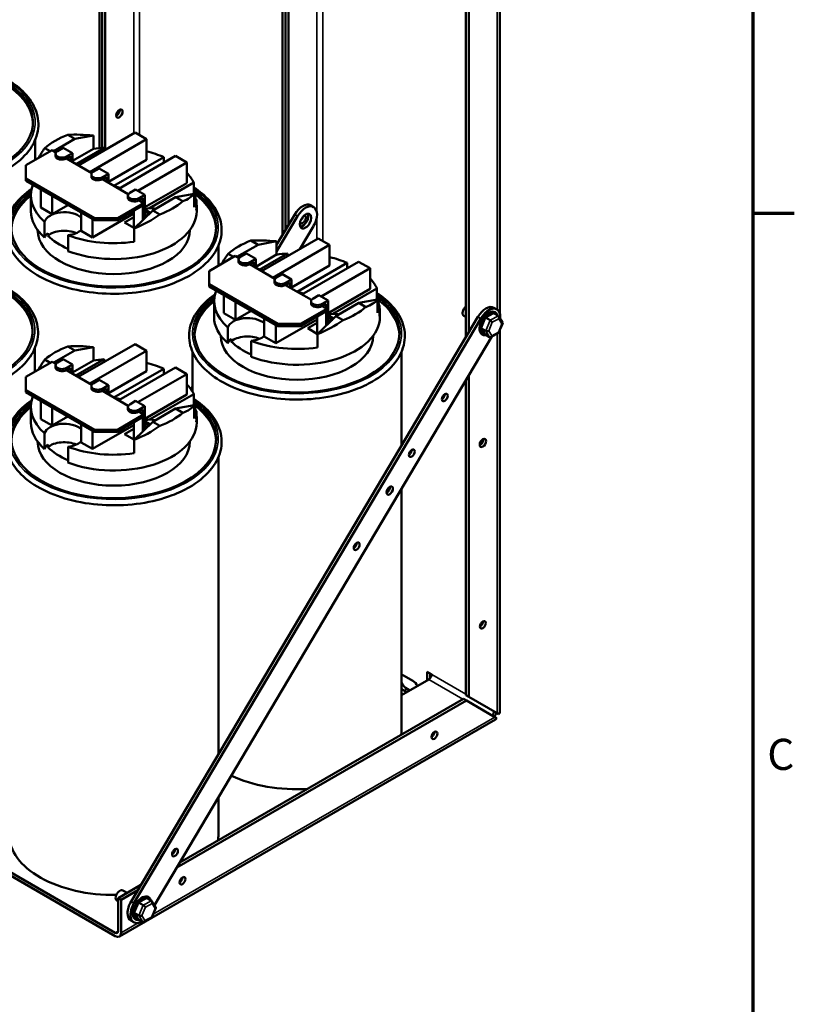
# Model space of a CAD drawing. Units: inches. Extents: x 2 to 86, y 1 to 67.
# Drawn here: x 73.7 to 85.6, y 38.8 to 54 of the extents above; entities that cross this region are included whole.
import ezdxf

# ---------------------------------------------------------------- set-up
doc = ezdxf.new("R2010")
doc.units = ezdxf.units.IN
doc.header["$LTSCALE"] = 4
doc.header["$MEASUREMENT"] = 0
doc.layers.get('0').update_dxf_attribs({"lineweight": 25})
for name, color, linetype, lineweight in [('Border (ANSI)', 7, 'Continuous', 70), ('Visible (ANSI)', 7, 'Continuous', 50), ('Visible Narrow (ANSI)', 7, 'Continuous', 35)]:
    doc.layers.add(name, color=color, linetype=linetype, lineweight=lineweight)
doc.styles.add('Note Text (ANSI)', font='tahoma.ttf')

# ---------------------------------------------------------------- blocks, each defined once
blk = doc.blocks.new('Borders Default Border')
at = {"layer": 'Border (ANSI)'}
blk.add_line((21.25, 12.75), (21.41, 12.75), dxfattribs=at)
at = {"layer": 'Border (ANSI)', "flags": 128}
blk.add_lwpolyline([(0.75, 0.5), (0.75, 16.5), (21.25, 16.5), (21.25, 0.5), (0.75, 0.5)], dxfattribs=at)
at = {"layer": 'Border (ANSI)', "insert": (21.3057, 10.5629), "char_height": 0.12, "attachment_point": 7, "style": 'Note Text (ANSI)'}
blk.add_mtext('C', dxfattribs=at)

msp = doc.modelspace()

# ---------------------------------------------------------------- linework, layer by layer
at = {"layer": 'Visible (ANSI)'}
for p, q in [((77.741, 50.665), (77.741, 61.777)), ((77.786, 61.751), (77.786, 50.74)), ((77.786, 50.74), (77.786, 61.751)), ((77.831, 61.725), (77.831, 50.816)), ((81.092, 60.425), (81.092, 49.454)), ((80.569, 49.083), (80.569, 60.144)), ((80.614, 60.118), (80.614, 49.159)), ((74.912, 52.002), (74.912, 58.294)), ((74.957, 58.268), (74.957, 52.006)), ((74.957, 52.006), (74.957, 58.268)), ((75.002, 58.242), (75.002, 51.976)), ((74.533, 52.144), (74.423, 52.207)), ((74.819, 52.197), (74.533, 52.144)), ((74.587, 51.736), (75.462, 52.242)), ((74.819, 51.991), (74.819, 52.197)), ((75.462, 52.242), (75.639, 52.14)), ((73.921, 52.128), (73.921, 51.821)), ((74.07, 52.003), (74.153, 51.955)), ((74.533, 52.144), (74.207, 51.956)), ((74.263, 51.956), (74.355, 52.009)), ((74.497, 51.927), (74.355, 52.009)), ((74.551, 51.757), (74.988, 52.009)), ((75.639, 52.14), (74.763, 51.634)), ((74.988, 52.009), (74.988, 51.968)), ((75.639, 51.824), (75.639, 52.14)), ((73.776, 51.737), (74.181, 51.971)), ((74.181, 51.971), (74.241, 51.936)), ((74.234, 51.882), (74.234, 51.915)), ((74.497, 51.927), (74.405, 51.874)), ((74.405, 51.842), (74.468, 51.878)), ((74.468, 51.878), (74.468, 51.805)), ((74.819, 51.991), (74.497, 51.804)), ((74.497, 51.788), (74.497, 51.927)), ((75.137, 51.418), (75.908, 51.863)), ((75.21, 51.376), (76.086, 51.882)), ((75.908, 51.863), (75.908, 51.779)), ((76.086, 51.882), (76.262, 51.78)), ((73.776, 51.533), (73.776, 51.737)), ((74.405, 51.842), (74.795, 51.616)), ((75.639, 51.824), (75.051, 51.484)), ((76.262, 51.78), (75.507, 51.344)), ((76.262, 51.464), (76.262, 51.78)), ((74.788, 51.563), (74.788, 51.595)), ((74.817, 51.636), (74.909, 51.689)), ((75.051, 51.608), (74.909, 51.689)), ((75.051, 51.608), (74.959, 51.554)), ((74.959, 51.522), (75.022, 51.559)), ((75.022, 51.559), (75.022, 51.485)), ((75.051, 51.469), (75.051, 51.608)), ((73.776, 51.5), (73.776, 51.533)), ((74.837, 50.921), (73.776, 51.533)), ((73.776, 51.5), (74.837, 50.888)), ((74.959, 51.522), (75.358, 51.291)), ((76.262, 51.464), (75.614, 51.089)), ((75.688, 51.077), (76.369, 51.47)), ((76.369, 51.47), (76.369, 51.306)), ((73.854, 51.029), (73.854, 51.274)), ((74.006, 51.085), (74.006, 51.368)), ((74.183, 50.983), (74.183, 51.266)), ((75.351, 51.237), (75.351, 51.27)), ((75.38, 51.311), (75.472, 51.364)), ((75.614, 51.282), (75.472, 51.364)), ((75.614, 51.282), (75.522, 51.229)), ((75.614, 50.923), (75.614, 51.282)), ((75.735, 51.042), (76.089, 51.246)), ((76.089, 51.246), (76.375, 51.299)), ((76.199, 51.182), (76.089, 51.246)), ((76.369, 51.306), (76.347, 51.294)), ((76.375, 51.093), (76.375, 51.299)), ((74.427, 51.124), (74.183, 50.983)), ((75.595, 51.154), (75.19, 50.921)), ((75.19, 50.888), (75.595, 51.122)), ((75.522, 51.197), (75.585, 51.233)), ((75.522, 51.197), (75.595, 51.154)), ((75.585, 51.233), (75.585, 51.16)), ((75.585, 51.116), (75.585, 50.895)), ((75.595, 51.122), (75.595, 51.154)), ((76.409, 51.207), (76.375, 51.187)), ((76.409, 51.044), (76.409, 51.207)), ((76.414, 51.029), (76.414, 51.111)), ((78.175, 51.119), (78.22, 51.093)), ((74.183, 50.983), (74.006, 51.085)), ((74.629, 50.725), (74.629, 51.008)), ((75.444, 50.991), (74.806, 50.623)), ((75.3, 50.853), (75.444, 50.936)), ((75.444, 50.77), (75.444, 51.034)), ((75.449, 50.762), (75.735, 51.042)), ((75.614, 51.055), (75.698, 51.006)), ((75.677, 50.985), (75.614, 51.022)), ((75.614, 50.948), (75.676, 50.984)), ((75.735, 51.042), (75.845, 50.978)), ((77.927, 50.979), (77.648, 50.507)), ((77.648, 50.406), (77.972, 50.953)), ((74.067, 50.622), (74.067, 50.867)), ((74.806, 50.623), (74.806, 50.906)), ((75.19, 50.921), (74.837, 50.921)), ((74.837, 50.921), (74.837, 50.888)), ((74.837, 50.888), (75.19, 50.888)), ((75.19, 50.888), (75.19, 50.921)), ((75.452, 50.765), (75.3, 50.853)), ((78.217, 50.8), (78.007, 50.445)), ((73.959, 50.736), (73.959, 50.736)), ((74.117, 50.651), (74.117, 50.69)), ((74.428, 50.658), (74.428, 50.413)), ((74.806, 50.623), (74.629, 50.725)), ((75.444, 50.772), (75.442, 50.771)), ((75.449, 50.558), (75.449, 50.762)), ((76.309, 50.736), (76.309, 50.736)), ((76.749, 50.495), (76.749, 50.188)), ((77.362, 50.511), (77.035, 50.323)), ((77.362, 50.511), (77.252, 50.574)), ((77.648, 50.564), (77.362, 50.511)), ((77.415, 50.103), (78.29, 50.609)), ((78.467, 50.507), (77.592, 50.001)), ((77.648, 50.358), (77.648, 50.564)), ((78.29, 50.609), (78.467, 50.507)), ((78.467, 50.191), (78.467, 50.507)), ((76.605, 50.104), (77.009, 50.338)), ((76.898, 50.37), (76.982, 50.322)), ((77.009, 50.338), (77.069, 50.303)), ((77.092, 50.323), (77.184, 50.376)), ((77.325, 50.294), (77.184, 50.376)), ((77.648, 50.358), (77.325, 50.172)), ((77.38, 50.124), (77.816, 50.376)), ((77.816, 50.376), (77.816, 50.335)), ((77.062, 50.249), (77.062, 50.282)), ((77.325, 50.294), (77.233, 50.241)), ((77.233, 50.209), (77.297, 50.245)), ((77.233, 50.209), (77.623, 49.983)), ((77.297, 50.245), (77.297, 50.172)), ((77.325, 50.155), (77.325, 50.294)), ((78.467, 50.191), (77.879, 49.851)), ((77.966, 49.785), (78.736, 50.23)), ((78.039, 49.743), (78.914, 50.249)), ((78.736, 50.23), (78.736, 50.146)), ((78.914, 50.249), (79.091, 50.147)), ((76.605, 49.9), (76.605, 50.104)), ((77.646, 50.003), (77.738, 50.056)), ((77.879, 49.975), (77.738, 50.056)), ((79.091, 50.147), (78.336, 49.711)), ((79.091, 49.831), (79.091, 50.147)), ((76.605, 49.867), (76.605, 49.9)), ((77.665, 49.288), (76.605, 49.9)), ((77.616, 49.93), (77.616, 49.962)), ((77.879, 49.975), (77.787, 49.921)), ((77.787, 49.889), (77.851, 49.926)), ((77.787, 49.889), (78.186, 49.658)), ((77.851, 49.926), (77.851, 49.852)), ((77.879, 49.836), (77.879, 49.975)), ((76.605, 49.867), (77.665, 49.255)), ((76.834, 49.452), (76.834, 49.735)), ((78.209, 49.678), (78.301, 49.731)), ((78.442, 49.649), (78.301, 49.731)), ((79.091, 49.831), (78.442, 49.456)), ((78.517, 49.444), (79.197, 49.837)), ((79.197, 49.837), (79.197, 49.673)), ((76.683, 49.397), (76.683, 49.641)), ((77.011, 49.35), (77.011, 49.633)), ((78.179, 49.604), (78.179, 49.637)), ((78.442, 49.649), (78.35, 49.596)), ((78.35, 49.564), (78.414, 49.6)), ((78.414, 49.6), (78.414, 49.527)), ((78.442, 49.29), (78.442, 49.649)), ((78.564, 49.409), (78.917, 49.613)), ((78.917, 49.613), (79.203, 49.666)), ((79.027, 49.549), (78.917, 49.613)), ((79.197, 49.673), (79.175, 49.661)), ((79.203, 49.46), (79.203, 49.666)), ((79.237, 49.574), (79.203, 49.554)), ((79.237, 49.411), (79.237, 49.574)), ((77.011, 49.35), (76.834, 49.452)), ((77.256, 49.491), (77.011, 49.35)), ((78.423, 49.521), (78.019, 49.288)), ((78.019, 49.255), (78.423, 49.489)), ((78.35, 49.564), (78.423, 49.521)), ((78.414, 49.483), (78.414, 49.262)), ((78.423, 49.489), (78.423, 49.521)), ((78.442, 49.422), (78.527, 49.373)), ((79.243, 49.397), (79.243, 49.478)), ((80.536, 49.414), (80.569, 49.395)), ((80.995, 49.453), (80.873, 49.388)), ((80.998, 49.455), (81.071, 49.412)), ((81.048, 49.512), (81.003, 49.538)), ((80.756, 49.398), (75.401, 40.368)), ((75.446, 40.342), (80.801, 49.372)), ((77.458, 49.092), (77.458, 49.375)), ((78.272, 49.358), (77.635, 48.99)), ((77.635, 48.99), (77.635, 49.273)), ((78.019, 49.288), (77.665, 49.288)), ((77.665, 49.288), (77.665, 49.255)), ((78.019, 49.255), (78.019, 49.288)), ((78.129, 49.22), (78.272, 49.303)), ((78.272, 49.137), (78.272, 49.401)), ((78.278, 49.129), (78.564, 49.409)), ((78.506, 49.352), (78.442, 49.389)), ((78.442, 49.315), (78.504, 49.351)), ((78.564, 49.409), (78.673, 49.345)), ((80.869, 49.383), (80.805, 49.227)), ((80.944, 49.344), (80.871, 49.387)), ((81.076, 49.152), (81.138, 49.302)), ((81.137, 49.312), (81.078, 49.405)), ((76.895, 48.989), (76.895, 49.234)), ((77.665, 49.255), (78.019, 49.255)), ((78.28, 49.132), (78.129, 49.22)), ((78.272, 49.139), (78.27, 49.138)), ((78.278, 48.925), (78.278, 49.129)), ((80.877, 49.181), (80.803, 49.224)), ((80.805, 49.221), (80.862, 49.13)), ((80.937, 49.086), (80.863, 49.128)), ((80.955, 49.086), (81.075, 49.151)), ((81.092, 49.191), (81.092, 43.292)), ((74.587, 48.47), (75.462, 48.976)), ((75.462, 48.976), (75.639, 48.874)), ((80.972, 49.096), (75.764, 40.311)), ((76.788, 49.103), (76.788, 49.103)), ((76.945, 49.018), (76.945, 49.057)), ((77.256, 49.025), (77.256, 48.78)), ((77.635, 48.99), (77.458, 49.092)), ((79.138, 49.103), (79.138, 49.103)), ((73.916, 48.913), (73.916, 48.552)), ((74.533, 48.878), (74.207, 48.69)), ((74.533, 48.878), (74.423, 48.941)), ((74.819, 48.931), (74.533, 48.878)), ((75.639, 48.874), (74.763, 48.368)), ((74.819, 48.725), (74.819, 48.931)), ((75.639, 48.558), (75.639, 48.874)), ((76.348, 48.862), (76.348, 48.244)), ((79.578, 48.862), (79.578, 47.411)), ((73.776, 48.471), (74.181, 48.705)), ((74.07, 48.737), (74.153, 48.689)), ((74.181, 48.705), (74.241, 48.67)), ((74.263, 48.69), (74.355, 48.743)), ((74.497, 48.661), (74.355, 48.743)), ((74.497, 48.661), (74.405, 48.608)), ((74.819, 48.725), (74.497, 48.539)), ((74.497, 48.522), (74.497, 48.661)), ((74.551, 48.491), (74.988, 48.743)), ((74.988, 48.743), (74.988, 48.702)), ((74.234, 48.616), (74.234, 48.649)), ((74.405, 48.576), (74.468, 48.612)), ((74.405, 48.576), (74.795, 48.35)), ((74.468, 48.612), (74.468, 48.539)), ((75.639, 48.558), (75.051, 48.218)), ((75.137, 48.152), (75.908, 48.597)), ((75.21, 48.11), (76.086, 48.616)), ((76.262, 48.514), (75.507, 48.078)), ((75.908, 48.597), (75.908, 48.513)), ((76.086, 48.616), (76.262, 48.514)), ((76.262, 48.198), (76.262, 48.514)), ((73.776, 48.267), (73.776, 48.471)), ((74.817, 48.37), (74.909, 48.423)), ((75.051, 48.342), (74.909, 48.423)), ((80.569, 43.557), (80.569, 48.416)), ((80.614, 48.491), (80.614, 43.531)), ((73.776, 48.234), (73.776, 48.267)), ((74.837, 47.655), (73.776, 48.267)), ((73.776, 48.234), (74.837, 47.622)), ((74.788, 48.297), (74.788, 48.329)), ((75.051, 48.342), (74.959, 48.288)), ((74.959, 48.256), (75.022, 48.293)), ((74.959, 48.256), (75.358, 48.025)), ((75.022, 48.293), (75.022, 48.219)), ((75.051, 48.203), (75.051, 48.342)), ((76.262, 48.198), (75.614, 47.823)), ((75.688, 47.811), (76.369, 48.204)), ((76.348, 48.315), (76.326, 48.278)), ((76.369, 48.204), (76.369, 48.04)), ((74.006, 47.819), (74.006, 48.102)), ((75.38, 48.045), (75.472, 48.098)), ((75.614, 48.016), (75.472, 48.098)), ((73.854, 47.764), (73.854, 48.008)), ((74.183, 47.717), (74.183, 48)), ((75.351, 47.971), (75.351, 48.004)), ((75.614, 48.016), (75.522, 47.963)), ((75.522, 47.931), (75.585, 47.967)), ((75.522, 47.931), (75.595, 47.888)), ((75.585, 47.967), (75.585, 47.894)), ((75.614, 47.657), (75.614, 48.016)), ((75.735, 47.776), (76.089, 47.98)), ((76.089, 47.98), (76.375, 48.033)), ((76.199, 47.916), (76.089, 47.98)), ((76.369, 48.04), (76.347, 48.028)), ((76.375, 47.827), (76.375, 48.033)), ((76.409, 47.941), (76.375, 47.921)), ((76.409, 47.778), (76.409, 47.941)), ((74.183, 47.717), (74.006, 47.819)), ((74.427, 47.858), (74.183, 47.717)), ((74.629, 47.459), (74.629, 47.742)), ((75.595, 47.888), (75.19, 47.655)), ((75.19, 47.622), (75.595, 47.856)), ((75.444, 47.504), (75.444, 47.768)), ((75.449, 47.496), (75.735, 47.776)), ((75.585, 47.85), (75.585, 47.629)), ((75.595, 47.856), (75.595, 47.888)), ((75.614, 47.789), (75.698, 47.74)), ((75.677, 47.719), (75.614, 47.756)), ((75.735, 47.776), (75.845, 47.712)), ((76.414, 47.764), (76.414, 47.845)), ((74.067, 47.356), (74.067, 47.601)), ((75.444, 47.725), (74.806, 47.357)), ((74.806, 47.357), (74.806, 47.64)), ((75.19, 47.655), (74.837, 47.655)), ((74.837, 47.655), (74.837, 47.622)), ((74.837, 47.622), (75.19, 47.622)), ((75.19, 47.622), (75.19, 47.655)), ((75.3, 47.587), (75.444, 47.67)), ((75.614, 47.682), (75.676, 47.718)), ((73.959, 47.47), (73.959, 47.47)), ((74.806, 47.357), (74.629, 47.459)), ((75.452, 47.499), (75.3, 47.587)), ((75.444, 47.506), (75.442, 47.505)), ((75.449, 47.292), (75.449, 47.496)), ((76.309, 47.47), (76.309, 47.47)), ((74.117, 47.385), (74.117, 47.424)), ((74.428, 47.392), (74.428, 47.147)), ((76.749, 47.229), (76.749, 42.641)), ((79.578, 46.743), (79.578, 43.036)), ((79.998, 43.799), (79.578, 43.556)), ((79.618, 43.854), (79.753, 43.777)), ((79.972, 43.917), (80.043, 43.876)), ((79.972, 43.784), (79.972, 43.917)), ((80.017, 43.891), (80.017, 43.815)), ((79.663, 43.652), (79.703, 43.629)), ((76.156, 40.972), (80.532, 43.499)), ((79.658, 43.603), (79.618, 43.626)), ((80.577, 43.473), (80.532, 43.499)), ((80.569, 43.557), (80.614, 43.531)), ((80.614, 43.531), (81.055, 43.277)), ((80.577, 43.473), (76.109, 40.893)), ((81.017, 43.218), (80.577, 43.473)), ((81.028, 43.182), (75.221, 39.829)), ((81.017, 43.218), (81.047, 43.202)), ((81.081, 43.262), (81.055, 43.277)), ((76.749, 41.973), (76.749, 41.403)), ((72.509, 41.416), (75.157, 39.887)), ((72.509, 41.365), (75.157, 39.835)), ((75.202, 40.422), (75.554, 40.625)), ((75.507, 40.546), (75.247, 40.396)), ((75.272, 40.541), (75.34, 40.501)), ((75.182, 40.384), (75.202, 40.372)), ((75.247, 40.396), (75.202, 40.422)), ((75.202, 39.913), (75.202, 40.422)), ((75.247, 39.887), (75.247, 40.396)), ((75.515, 40.353), (75.45, 40.197)), ((75.59, 40.314), (75.516, 40.356)), ((75.64, 40.423), (75.519, 40.358)), ((75.643, 40.424), (75.717, 40.382)), ((75.783, 40.281), (75.724, 40.375)), ((75.523, 40.151), (75.449, 40.193)), ((75.45, 40.191), (75.507, 40.1)), ((75.721, 40.121), (75.783, 40.271)), ((75.444, 40.049), (75.399, 40.075)), ((75.582, 40.055), (75.508, 40.098)), ((75.6, 40.056), (75.72, 40.12))]:
    msp.add_line(p, q, dxfattribs=at)
for centre, major_axis, ratio, start_param, end_param in [((72.306, 52.409), (1.581, 0), 0.57735, 2.512058, 6.958116), ((72.306, 52.369), (1.581, 0), 0.57735, 0.02236, 0.674795), ((75.177, 52.562), (-0.035, -0.0606), 0.57735, 0.696383, 2.44521), ((75.177, 52.562), (0.035, 0.0606), 0.57735, 3.837975, 5.586803), ((75.134, 51.593), (1.28, 0), 0.57735, 2.159618, 2.552771), ((75.134, 51.662), (1.276, -0.291), 0.364697, 1.902409, 2.242583), ((75.134, 51.664), (1.219, 0.547), 0.713266, 2.243263, 2.396708), ((75.134, 51.274), (1.28, 0), 0.57735, 1.685482, 1.819444), ((74.334, 51.915), (-0.1, 0), 0.57735, 5.497787, 8.63938), ((74.334, 51.882), (-0.1, 0), 0.57735, 0, 2.356194), ((75.134, 51.274), (1.28, 0), 0.57735, 0.921693, 1.16553), ((74.549, 51.653), (0.16, 0), 0.57735, 1.275219, 1.422282), ((74.888, 51.595), (-0.1, 0), 0.57735, 5.497787, 8.63938), ((74.888, 51.563), (-0.1, 0), 0.57735, 0, 2.356194), ((75.134, 51.274), (1.28, 0), 0.57735, 0.267113, 0.491757), ((75.134, 51.274), (-1.28, 0), 0.57735, 6.060971, 6.867913), ((75.134, 51.315), (0.16, 0), 0.57735, 0.917028, 1.422282), ((75.134, 50.776), (1.581, 0), 0.57735, 2.512058, 6.958116), ((75.134, 50.736), (-1.581, 0), 0.57735, 5.655615, 6.260825), ((75.451, 51.27), (-0.1, 0), 0.57735, 5.497787, 8.63938), ((75.134, 51.662), (1.276, -0.291), 0.364697, 5.777328, 6.117502), ((75.134, 51.111), (1.28, 0), 0.57735, 0.255989, 0.267113), ((75.134, 50.736), (1.581, 0), 0.57735, 0.02236, 0.674795), ((75.134, 51.111), (1.28, 0), 0.57735, 0.126079, 0.248648), ((75.451, 51.237), (-0.1, 0), 0.57735, 0, 2.356194), ((75.134, 51.593), (-1.28, 0), 0.57735, 2.159618, 2.552771), ((75.134, 51.274), (1.28, 0), 0.57735, 6.034537, 6.191576), ((75.134, 51.111), (1.28, 0), 0.57735, 6.191576, 6.374794), ((78.05, 50.903), (0.125, 0.217), 0.57735, 0, 1.550701), ((78.095, 50.877), (0.125, 0.217), 0.57735, 4.692294, 7.833886), ((75.134, 51.029), (-1.28, 0), 0.57735, 0, 0.584727), ((74.37, 50.834), (-0.309, 0), 0.57735, 3.718332, 6.097159), ((75.134, 51.029), (1.28, 0), 0.57735, 4.127662, 6.283185), ((75.134, 51.664), (1.219, 0.547), 0.713266, 4.651529, 4.991703), ((75.706, 50.985), (0.16, 0), 0.57735, 1.097311, 2.188496), ((78.05, 50.903), (0.035, 0.0606), 0.57735, 2.928366, 6.496412), ((78.05, 50.903), (-0.062, -0.108), 0.57735, 0.367422, 2.774171), ((78.005, 50.929), (-0.035, -0.0606), 0.57735, 1.028184, 2.113408), ((78.005, 50.929), (0.035, 0.0606), 0.57735, 4.169777, 5.255001), ((75.134, 50.736), (1.175, 0), 0.57735, 3.141593, 6.283185), ((74.37, 50.589), (-0.309, 0), 0.57735, 5.676649, 6.097159), ((74.37, 50.549), (-0.309, 0), 0.57735, 4.062834, 5.676649), ((75.134, 50.99), (-1.175, 0), 0.57735, 0.523636, 0.925673), ((74.37, 50.834), (-0.309, 0), 0.57735, 1.756822, 2.564853), ((75.134, 51.274), (-1.28, 0), 0.57735, 0.986069, 1.819444), ((77.963, 49.96), (1.28, 0), 0.57735, 2.159618, 2.552771), ((77.963, 50.029), (1.276, -0.291), 0.364697, 1.902409, 2.242583), ((77.963, 50.031), (1.219, 0.547), 0.713266, 2.243263, 2.396708), ((77.963, 49.641), (1.28, 0), 0.57735, 1.685482, 1.819444), ((77.162, 50.282), (-0.1, 0), 0.57735, 5.497787, 8.63938), ((77.162, 50.249), (-0.1, 0), 0.57735, 0, 2.356194), ((77.963, 49.641), (1.28, 0), 0.57735, 0.921693, 1.16553), ((77.377, 50.02), (0.16, 0), 0.57735, 1.275219, 1.422282), ((77.716, 49.962), (-0.1, 0), 0.57735, 5.497787, 8.63938), ((77.716, 49.93), (-0.1, 0), 0.57735, 0, 2.356194), ((77.963, 49.641), (1.28, 0), 0.57735, 0.267113, 0.491757), ((72.301, 49.194), (1.581, 0), 0.57735, 2.512058, 6.958116), ((72.301, 49.153), (1.581, 0), 0.57735, 0.02236, 0.674795), ((77.963, 49.641), (-1.28, 0), 0.57735, 6.060971, 6.867913), ((77.963, 49.682), (0.16, 0), 0.57735, 0.917028, 1.422282), ((77.963, 49.143), (1.581, 0), 0.57735, 2.512058, 6.958116), ((77.963, 49.103), (-1.581, 0), 0.57735, 5.655615, 6.260825), ((78.279, 49.637), (-0.1, 0), 0.57735, 5.497787, 8.63938), ((78.279, 49.604), (-0.1, 0), 0.57735, 0, 2.356194), ((77.963, 50.029), (1.276, -0.291), 0.364697, 5.777328, 6.117502), ((77.963, 49.478), (1.28, 0), 0.57735, 0.255989, 0.267113), ((77.963, 49.103), (1.581, 0), 0.57735, 0.02236, 0.674795), ((77.963, 49.478), (1.28, 0), 0.57735, 0.126079, 0.248648), ((77.963, 49.641), (1.28, 0), 0.57735, 6.034537, 6.191576), ((80.878, 49.322), (0.125, 0.217), 0.57735, 0, 1.550701), ((78.535, 49.352), (0.16, 0), 0.57735, 1.097311, 2.188496), ((77.963, 49.96), (-1.28, 0), 0.57735, 2.159618, 2.552771), ((77.963, 49.478), (1.28, 0), 0.57735, 6.191576, 6.374794), ((80.582, 49.493), (-0.0452, -0.0784), 0.57735, 4.121587, 6.283185), ((80.923, 49.296), (0.1, 0.173), 0.57735, 5.777498, 9.930465), ((80.923, 49.296), (0.125, 0.217), 0.57735, 5.377857, 7.833886), ((77.963, 49.397), (-1.28, 0), 0.57735, 0, 0.584727), ((77.199, 49.201), (-0.309, 0), 0.57735, 3.718332, 6.097159), ((77.963, 49.397), (1.28, 0), 0.57735, 4.127662, 6.283185), ((77.963, 50.031), (1.219, 0.547), 0.713266, 4.651529, 4.991703), ((80.956, 49.326), (-0.0235, 0.0213), 0.246575, 3.85729, 5.428087), ((81.058, 49.381), (0.0088, 0.0332), 0.700423, 4.525064, 6.09586), ((81.106, 49.304), (-0.0324, -0.0027), 0.548593, 2.23857, 3.416884), ((80.901, 49.194), (-0.0324, -0.0027), 0.548593, 0.667773, 2.23857), ((81.052, 49.172), (-0.0235, 0.0213), 0.246575, 3.053627, 3.85729), ((77.963, 49.103), (1.175, 0), 0.57735, 3.141593, 6.283185), ((77.199, 48.956), (-0.309, 0), 0.57735, 5.676649, 6.097159), ((77.199, 48.916), (-0.309, 0), 0.57735, 4.062834, 5.676649), ((77.963, 49.357), (-1.175, 0), 0.57735, 0.523636, 0.925673), ((77.199, 49.201), (-0.309, 0), 0.57735, 1.756822, 2.564853), ((77.963, 49.641), (-1.28, 0), 0.57735, 0.986069, 1.819444), ((80.949, 49.117), (0.0088, 0.0332), 0.700423, 2.954267, 4.525064), ((75.134, 48.327), (1.28, 0), 0.57735, 2.159618, 2.552771), ((75.134, 48.396), (1.276, -0.291), 0.364697, 1.902409, 2.242583), ((75.134, 48.398), (1.219, 0.547), 0.713266, 2.243263, 2.396708), ((74.334, 48.649), (-0.1, 0), 0.57735, 5.497787, 8.63938), ((75.134, 48.008), (1.28, 0), 0.57735, 1.685482, 1.819444), ((75.134, 48.008), (1.28, 0), 0.57735, 0.921693, 1.16553), ((74.334, 48.616), (-0.1, 0), 0.57735, 0, 2.356194), ((74.549, 48.387), (0.16, 0), 0.57735, 1.275219, 1.422282), ((74.888, 48.329), (-0.1, 0), 0.57735, 5.497787, 8.63938), ((75.134, 48.008), (1.28, 0), 0.57735, 0.267113, 0.491757), ((74.888, 48.297), (-0.1, 0), 0.57735, 0, 2.356194), ((80.2, 48.178), (0.032, 0.0554), 0.57735, 3.919209, 5.505569), ((75.134, 47.51), (1.581, 0), 0.57735, 2.512058, 6.958116), ((75.134, 48.008), (-1.28, 0), 0.57735, 6.060971, 6.867913), ((75.134, 48.049), (0.16, 0), 0.57735, 0.917028, 1.422282), ((75.451, 48.004), (-0.1, 0), 0.57735, 5.497787, 8.63938), ((75.134, 47.47), (-1.581, 0), 0.57735, 5.655615, 6.260825), ((75.451, 47.971), (-0.1, 0), 0.57735, 0, 2.356194), ((75.134, 48.327), (-1.28, 0), 0.57735, 2.159618, 2.552771), ((75.134, 48.396), (1.276, -0.291), 0.364697, 5.777328, 6.117502), ((75.134, 47.845), (1.28, 0), 0.57735, 0.255989, 0.267113), ((75.134, 47.47), (1.581, 0), 0.57735, 0.02236, 0.674795), ((75.134, 47.845), (1.28, 0), 0.57735, 0.126079, 0.248648), ((75.134, 48.008), (1.28, 0), 0.57735, 6.034537, 6.191576), ((75.134, 47.845), (1.28, 0), 0.57735, 6.191576, 6.374794), ((75.134, 47.764), (-1.28, 0), 0.57735, 0, 0.584727), ((74.37, 47.568), (-0.309, 0), 0.57735, 3.718332, 6.097159), ((75.134, 47.764), (1.28, 0), 0.57735, 4.127662, 6.283185), ((75.706, 47.719), (0.16, 0), 0.57735, 1.097311, 2.188496), ((75.134, 48.398), (1.219, 0.547), 0.713266, 4.651529, 4.991703), ((75.134, 47.47), (1.175, 0), 0.57735, 3.141593, 6.283185), ((74.37, 47.283), (-0.309, 0), 0.57735, 4.062834, 5.676649), ((74.37, 47.568), (-0.309, 0), 0.57735, 1.756822, 2.564853), ((80.789, 47.476), (0.035, 0.0606), 0.57735, 3.837975, 5.586803), ((74.37, 47.323), (-0.309, 0), 0.57735, 5.676649, 6.097159), ((75.134, 47.724), (-1.175, 0), 0.57735, 0.523636, 0.925673), ((75.134, 48.008), (-1.28, 0), 0.57735, 0.986069, 1.819444), ((79.69, 47.318), (0.032, 0.0554), 0.57735, 3.919209, 5.505569), ((79.349, 46.741), (0.035, 0.0606), 0.57735, 3.837975, 5.586803), ((78.839, 45.881), (0.032, 0.0554), 0.57735, 3.919209, 5.505569), ((80.789, 44.668), (0.032, 0.0554), 0.57735, 3.919209, 5.505569), ((79.618, 43.74), (-0.07, 0.121), 0.57735, 5.497787, 5.921378), ((79.998, 43.85), (-0.0317, -0.055), 0.57735, 0.785398, 2.356194), ((79.663, 43.766), (0.07, -0.121), 0.57735, 4.453418, 5.497787), ((79.618, 43.74), (-0.07, 0.121), 0.57735, 1.932604, 2.356194), ((79.753, 43.662), (0.07, -0.121), 0.57735, 1.53796, 2.356194), ((80.965, 43.292), (0.0317, 0.055), 0.57735, 4.080647, 5.235988), ((80.965, 43.292), (-0.063, -0.11), 0.57735, 1.271052, 1.823477), ((80.965, 43.292), (0.064, -0.11), 0.57735, 0, 0.354615), ((80.965, 43.292), (0.127, 0), 0.57735, 5.859154, 6.283185), ((77.963, 43.036), (1.615, 0), 0.57735, 6.183459, 6.283185), ((80.039, 42.961), (0.032, 0.0554), 0.57735, 3.919209, 5.505569), ((77.963, 43.036), (1.615, 0), 0.57735, 4.033993, 4.812115), ((75.134, 41.403), (-1.615, 0), 0.57735, 0, 1.595035), ((75.134, 41.403), (1.615, 0), 0.57735, 6.183459, 6.283185), ((76.034, 41.151), (0.032, 0.0554), 0.57735, 3.919209, 5.505569), ((76.15, 40.716), (0.032, 0.0554), 0.57735, 3.919209, 5.505569), ((75.134, 41.403), (1.615, 0), 0.57735, 5.393647, 5.415622), ((75.227, 40.462), (0.0452, 0.0784), 0.57735, 0, 3.141593), ((75.569, 40.265), (0.1, 0.173), 0.57735, 5.777498, 9.930465), ((75.524, 40.291), (-0.125, -0.217), 0.57735, 4.692294, 6.283185), ((75.569, 40.265), (-0.125, -0.217), 0.57735, 4.692294, 7.078761), ((75.601, 40.295), (-0.0235, 0.0213), 0.246575, 3.85729, 5.428087), ((75.704, 40.35), (0.0088, 0.0332), 0.700423, 4.525064, 6.09586), ((75.547, 40.164), (-0.0324, -0.0027), 0.548593, 0.667773, 2.23857), ((75.752, 40.274), (-0.0324, -0.0027), 0.548593, 2.23857, 3.416884), ((75.595, 40.087), (0.0088, 0.0332), 0.700423, 2.954267, 4.525064), ((75.697, 40.142), (-0.0235, 0.0213), 0.246575, 3.053627, 3.85729), ((75.157, 39.939), (0.0318, -0.055), 0.57735, 5.497787, 7.068583), ((75.157, 39.939), (0.064, -0.11), 0.57735, 5.497787, 7.068583)]:
    msp.add_ellipse(centre, major_axis=major_axis, ratio=ratio, start_param=start_param, end_param=end_param, dxfattribs=at)
for centre, major_axis in [((75.221, 52.536), (0.035, 0.0606)), ((78.095, 50.877), (0.062, 0.108)), ((80.245, 48.152), (0.032, 0.0554)), ((80.833, 47.45), (0.035, 0.0606)), ((79.735, 47.292), (0.032, 0.0554)), ((79.394, 46.715), (0.035, 0.0606)), ((78.884, 45.855), (0.032, 0.0554)), ((80.833, 44.642), (0.032, 0.0554)), ((80.084, 42.935), (0.032, 0.0554)), ((76.079, 41.125), (-0.032, -0.0554)), ((76.195, 40.69), (0.032, 0.0554))]:
    msp.add_ellipse(centre, major_axis=major_axis, ratio=0.57735, dxfattribs=at)
for points, knots in [([(73.473, 51.666), (73.6, 51.74), (73.708, 51.826), (73.872, 52.016), (73.927, 52.119), (73.978, 52.329), (73.976, 52.434), (73.917, 52.638), (73.861, 52.736), (73.716, 52.9), (73.635, 52.968), (73.54, 53.03)], [0, 0, 0, 0, 0.325086, 0.325086, 0.645582, 0.645582, 0.95087, 0.95087, 1.257293, 1.257293, 1.511765, 1.511765, 1.511765, 1.511765]), ([(76.301, 50.033), (76.429, 50.107), (76.537, 50.193), (76.7, 50.383), (76.756, 50.486), (76.807, 50.696), (76.804, 50.801), (76.746, 51.005), (76.689, 51.103), (76.544, 51.267), (76.463, 51.336), (76.369, 51.397)], [0, 0, 0, 0, 0.325086, 0.325086, 0.645582, 0.645582, 0.95087, 0.95087, 1.257293, 1.257293, 1.511765, 1.511765, 1.511765, 1.511765]), ([(73.866, 51.374), (73.761, 51.301), (73.673, 51.219), (73.536, 51.033), (73.491, 50.928), (73.46, 50.718), (73.473, 50.614), (73.551, 50.413), (73.616, 50.317), (73.797, 50.139), (73.913, 50.058), (74.183, 49.921), (74.337, 49.866), (74.666, 49.787), (74.842, 49.763), (75.196, 49.748), (75.375, 49.758), (75.719, 49.809), (75.884, 49.851), (76.13, 49.944), (76.219, 49.986), (76.301, 50.033)], [3.23145, 3.23145, 3.23145, 3.23145, 3.525109, 3.525109, 3.843418, 3.843418, 4.146739, 4.146739, 4.45588, 4.45588, 4.778307, 4.778307, 5.103416, 5.103416, 5.427748, 5.427748, 5.751545, 5.751545, 6.075561, 6.075561, 6.283185, 6.283185, 6.283185, 6.283185]), ([(73.468, 48.451), (73.596, 48.524), (73.703, 48.611), (73.867, 48.801), (73.922, 48.904), (73.973, 49.114), (73.971, 49.219), (73.912, 49.423), (73.856, 49.521), (73.711, 49.685), (73.63, 49.753), (73.535, 49.814)], [0, 0, 0, 0, 0.325086, 0.325086, 0.645582, 0.645582, 0.95087, 0.95087, 1.257293, 1.257293, 1.511765, 1.511765, 1.511765, 1.511765]), ([(76.694, 49.741), (76.589, 49.668), (76.502, 49.586), (76.365, 49.4), (76.319, 49.295), (76.289, 49.085), (76.301, 48.981), (76.379, 48.78), (76.445, 48.684), (76.625, 48.506), (76.741, 48.425), (77.011, 48.288), (77.165, 48.233), (77.495, 48.154), (77.67, 48.13), (78.025, 48.115), (78.203, 48.125), (78.547, 48.176), (78.712, 48.218), (78.958, 48.311), (79.048, 48.353), (79.13, 48.4)], [3.23145, 3.23145, 3.23145, 3.23145, 3.525109, 3.525109, 3.843418, 3.843418, 4.146739, 4.146739, 4.45588, 4.45588, 4.778307, 4.778307, 5.103416, 5.103416, 5.427748, 5.427748, 5.751545, 5.751545, 6.075561, 6.075561, 6.283185, 6.283185, 6.283185, 6.283185]), ([(79.13, 48.4), (79.257, 48.474), (79.365, 48.56), (79.528, 48.75), (79.584, 48.853), (79.635, 49.063), (79.633, 49.168), (79.574, 49.372), (79.518, 49.47), (79.373, 49.634), (79.291, 49.703), (79.197, 49.764)], [0, 0, 0, 0, 0.325086, 0.325086, 0.645582, 0.645582, 0.95087, 0.95087, 1.257293, 1.257293, 1.511765, 1.511765, 1.511765, 1.511765]), ([(73.866, 48.108), (73.761, 48.035), (73.673, 47.953), (73.536, 47.767), (73.491, 47.662), (73.46, 47.452), (73.473, 47.348), (73.551, 47.147), (73.616, 47.051), (73.797, 46.873), (73.913, 46.792), (74.183, 46.655), (74.337, 46.6), (74.666, 46.521), (74.842, 46.497), (75.196, 46.482), (75.375, 46.492), (75.719, 46.543), (75.884, 46.585), (76.13, 46.678), (76.219, 46.72), (76.301, 46.767)], [3.23145, 3.23145, 3.23145, 3.23145, 3.525109, 3.525109, 3.843418, 3.843418, 4.146739, 4.146739, 4.45588, 4.45588, 4.778307, 4.778307, 5.103416, 5.103416, 5.427748, 5.427748, 5.751545, 5.751545, 6.075561, 6.075561, 6.283185, 6.283185, 6.283185, 6.283185]), ([(76.301, 46.767), (76.429, 46.841), (76.537, 46.927), (76.7, 47.117), (76.756, 47.22), (76.807, 47.43), (76.804, 47.535), (76.746, 47.739), (76.689, 47.837), (76.544, 48.001), (76.463, 48.07), (76.369, 48.131)], [0, 0, 0, 0, 0.325086, 0.325086, 0.645582, 0.645582, 0.95087, 0.95087, 1.257293, 1.257293, 1.511765, 1.511765, 1.511765, 1.511765])]:
    msp.add_open_spline(points, degree=3, knots=knots, dxfattribs=at)
for points in [[(80.998, 49.455), (80.997, 49.454), (80.996, 49.454), (80.995, 49.453)], [(80.871, 49.387), (80.87, 49.385), (80.87, 49.384), (80.869, 49.383)], [(80.873, 49.388), (80.873, 49.388), (80.872, 49.387), (80.871, 49.387)], [(80.805, 49.227), (80.804, 49.226), (80.804, 49.225), (80.803, 49.224)], [(80.803, 49.224), (80.804, 49.223), (80.804, 49.222), (80.805, 49.221)], [(80.862, 49.13), (80.862, 49.13), (80.863, 49.129), (80.863, 49.128)], [(75.516, 40.356), (75.516, 40.355), (75.515, 40.354), (75.515, 40.353)], [(75.519, 40.358), (75.518, 40.357), (75.517, 40.357), (75.516, 40.356)], [(75.643, 40.424), (75.642, 40.424), (75.641, 40.423), (75.64, 40.423)], [(75.45, 40.197), (75.45, 40.195), (75.449, 40.194), (75.449, 40.193)], [(75.449, 40.193), (75.449, 40.192), (75.45, 40.192), (75.45, 40.191)], [(75.507, 40.1), (75.508, 40.099), (75.508, 40.099), (75.508, 40.098)]]:
    msp.add_open_spline(points, degree=3, dxfattribs=at)
at = {"layer": 'Visible Narrow (ANSI)'}
for p, q in [((78.271, 61.98), (78.271, 50.992)), ((78.361, 50.568), (78.361, 61.98)), ((81.055, 60.373), (81.055, 49.508)), ((75.443, 57.987), (75.443, 52.231)), ((75.533, 52.201), (75.533, 57.936)), ((74.405, 51.842), (74.405, 51.874)), ((74.959, 51.522), (74.959, 51.554)), ((75.522, 51.197), (75.522, 51.229)), ((77.927, 50.979), (77.972, 50.953)), ((78.271, 50.966), (78.271, 50.598)), ((77.233, 50.209), (77.233, 50.241)), ((77.787, 49.889), (77.787, 49.921)), ((78.35, 49.564), (78.35, 49.596)), ((80.801, 49.372), (80.756, 49.398)), ((80.944, 49.344), (80.877, 49.181)), ((80.923, 49.182), (80.977, 49.314)), ((81.071, 49.412), (80.944, 49.344)), ((80.977, 49.314), (81.079, 49.369)), ((81.127, 49.292), (81.073, 49.16)), ((81.079, 49.369), (81.127, 49.292)), ((80.877, 49.181), (80.937, 49.086)), ((80.971, 49.105), (80.923, 49.182)), ((81.073, 49.16), (80.971, 49.105)), ((81.055, 49.14), (81.055, 43.277)), ((74.405, 48.576), (74.405, 48.608)), ((74.959, 48.256), (74.959, 48.288)), ((75.522, 47.931), (75.522, 47.963)), ((79.998, 43.799), (80.524, 43.494)), ((80.569, 43.572), (80.043, 43.876)), ((79.663, 43.652), (79.618, 43.626)), ((81.017, 43.218), (75.743, 40.173)), ((75.446, 40.342), (75.401, 40.368)), ((75.59, 40.314), (75.523, 40.151)), ((75.717, 40.382), (75.59, 40.314)), ((75.623, 40.283), (75.725, 40.338)), ((75.725, 40.338), (75.773, 40.261)), ((75.523, 40.151), (75.582, 40.055)), ((75.568, 40.151), (75.623, 40.283)), ((75.616, 40.075), (75.568, 40.151)), ((75.773, 40.261), (75.719, 40.13)), ((75.51, 40.039), (75.247, 39.887)), ((75.719, 40.13), (75.616, 40.075)), ((75.202, 39.913), (75.157, 39.887))]:
    msp.add_line(p, q, dxfattribs=at)
for centre, major_axis, start_param, end_param in [((72.306, 52.409), (1.615, 0), 2.479037, 6.983774), ((75.134, 50.776), (1.615, 0), 2.479037, 6.983774), ((72.301, 49.194), (1.615, 0), 2.479037, 6.983774), ((77.963, 49.143), (1.615, 0), 2.479037, 6.983774), ((80.93, 49.292), (0.089, 0.154), 0.245537, 1.254731), ((80.93, 49.292), (0.089, 0.154), 6.109555, 6.456815), ((80.93, 49.292), (0.089, 0.154), 1.292734, 2.301929), ((80.93, 49.292), (-0.089, -0.154), 5.481524, 6.490719), ((75.134, 47.51), (1.615, 0), 2.479037, 6.983774), ((75.576, 40.261), (0.089, 0.154), 1.292734, 2.301929), ((75.576, 40.261), (0.089, 0.154), 0.245537, 1.254731), ((75.576, 40.261), (0.089, 0.154), 6.109555, 6.456815), ((75.576, 40.261), (-0.089, -0.154), 5.481524, 6.490719)]:
    msp.add_ellipse(centre, major_axis=major_axis, ratio=0.57735, start_param=start_param, end_param=end_param, dxfattribs=at)

# ---------------------------------------------------------------- block references
at = {"xscale": 4, "yscale": 4, "zscale": 4}
msp.add_blockref('Borders Default Border', (0, 0), dxfattribs=at)

doc.saveas('drawing.dxf')
